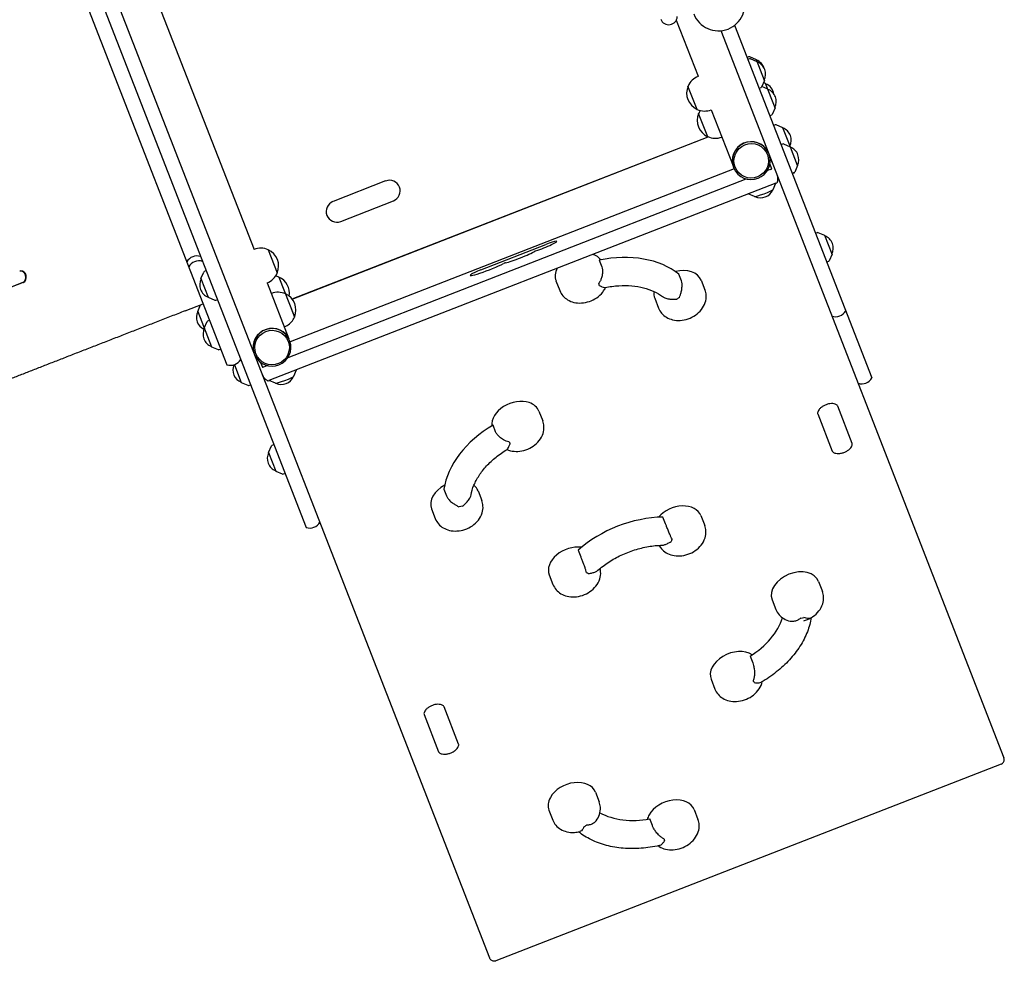
# Model space of a CAD drawing. Units: millimetres. Extents: x -5733 to 5729, y -5484 to 5486.
# Drawn here: x -740 to 524, y -3655 to -2447 of the extents above; entities that cross this region are included whole.
import ezdxf

# ---------------------------------------------------------------- set-up
doc = ezdxf.new("R2010")
doc.units = ezdxf.units.MM
doc.header["$LTSCALE"] = 20
doc.layers.add('2D', color=230, linetype='Continuous')

msp = doc.modelspace()

# ---------------------------------------------------------------- linework, layer by layer
at = {"layer": '2D'}
for p, q in [((-827, -1932.2), (-372.5, -3098.7)), ((-136.8, -3651.4), (-809.3, -1925.3)), ((-647.9, -2206.4), (-439.3, -2742)), ((-686.6, -2344.9), (-474.3, -2890)), ((102.6, -2447.8), (130.7, -2519.9)), ((159.7, -2461.3), (523.2, -3394.3)), ((177.4, -2454.4), (353.7, -2906.9)), ((195.5, -2494.9), (193.4, -2495.6)), ((196.5, -2497.6), (194.5, -2498.2)), ((205.4, -2498.7), (196.9, -2495)), ((206.4, -2501.3), (198, -2497.6)), ((215.7, -2525.2), (205.4, -2498.7)), ((130.7, -2519.9), (130.6, -2519.9)), ((215.7, -2525.2), (212, -2533.6)), ((117.8, -2532.4), (117.6, -2532.5)), ((129.3, -2562.3), (117.6, -2532.5)), ((211, -2534.6), (209, -2535.5)), ((220, -2536.4), (212.3, -2533)), ((217.2, -2529.1), (214.5, -2527.9)), ((229.3, -2560.2), (217.2, -2529.1)), ((129.4, -2562.3), (129.3, -2562.3)), ((147.4, -2562.8), (147.3, -2562.8)), ((147.4, -2562.8), (175.4, -2634.7)), ((229.3, -2560.2), (225.6, -2568.7)), ((142.9, -2597.4), (131.3, -2567.5)), ((131.4, -2567.5), (131.3, -2567.5)), ((224.6, -2569.7), (222.6, -2570.6)), ((229.5, -2582.1), (227.4, -2582.8)), ((239.3, -2585.9), (230.9, -2582.2)), ((248.6, -2609.7), (239.3, -2585.9)), ((-390.6, -2805.6), (143.5, -2597.5)), ((-390.5, -2805.7), (143.7, -2597.6)), ((143.1, -2597.3), (142.9, -2597.4)), ((161, -2597.8), (161, -2597.8)), ((239.1, -2606.8), (237, -2607.5)), ((249, -2610.6), (240.5, -2606.9)), ((248.6, -2609.7), (248.4, -2610.3)), ((258.3, -2634.5), (249, -2610.6)), ((176.9, -2638.6), (-393, -2860.6)), ((176.1, -2636.7), (176.2, -2636.9)), ((219.3, -2640.9), (223.6, -2639.2)), ((225.1, -2638.5), (222.6, -2632.2)), ((258.3, -2634.5), (254.6, -2642.9)), ((-395.7, -2880.5), (192.2, -2651.4)), ((232.7, -2652.1), (233.9, -2651.7)), ((253.5, -2643.9), (251.6, -2644.8)), ((230.5, -2656.8), (-420.2, -2910.3)), ((-270.5, -2654.1), (-338, -2680.5)), ((226.8, -2664.9), (230.3, -2656.9)), ((203, -2674.2), (195, -2670.7)), ((-328.1, -2706.1), (-260.5, -2679.8)), ((283.4, -2720.5), (281.3, -2721.2)), ((293.2, -2724.2), (284.8, -2720.5)), ((302.5, -2748.1), (293.2, -2724.2)), ((-439.3, -2742), (-439.3, -2742)), ((-421.3, -2742.5), (-421.2, -2742.4)), ((-421.2, -2742.4), (-409.6, -2772.2)), ((-148.5, -2768.3), (-65, -2735.8)), ((302.5, -2748.1), (298.8, -2756.5)), ((3.7, -2755.7), (7, -2764.3)), ((297.8, -2757.6), (295.8, -2758.4)), ((-738.7, -2769.6), (-739.3, -2769.7)), ((-507.6, -2779.5), (-503.9, -2771.1)), ((-507.6, -2779.5), (-498.3, -2803.4)), ((-502.9, -2770.1), (-500.9, -2769.2)), ((-409.7, -2772.3), (-409.6, -2772.2)), ((-407.5, -2777.4), (-407.4, -2777.4)), ((-407.4, -2777.4), (-387.4, -2828.7)), ((109.1, -2782.3), (105.8, -2773.7)), ((-736.2, -2784.4), (-2010.3, -3280.8)), ((-735.6, -2784.4), (-2010.2, -3280.9)), ((-735.6, -2784.3), (-736.2, -2784.4)), ((-735.6, -2784.4), (-736.2, -2784.4)), ((-736.2, -2784.4), (-736.2, -2784.4)), ((-735.6, -2784.3), (-735.6, -2784.4)), ((-422.6, -2784.8), (-422.6, -2784.8)), ((-422.6, -2784.8), (-394.6, -2856.7)), ((-51.9, -2782.4), (-47, -2794.9)), ((134.5, -2781.5), (139.4, -2794)), ((-498.3, -2803.4), (-489.9, -2807.1)), ((-417.3, -2798.5), (-417.1, -2798.4)), ((-400.3, -2796.1), (-399.2, -2799)), ((-399.2, -2799), (-399, -2798.9)), ((74.9, -2804.7), (79.8, -2817.2)), ((-528, -2820.9), (-504.7, -2811.8)), ((-511.7, -2821.5), (-508, -2813)), ((-488.5, -2807.1), (-486.4, -2806.5)), ((-391.9, -2817.7), (-387.5, -2828.8)), ((-511.7, -2821.5), (-494, -2866.8)), ((-387.6, -2828.8), (-387.5, -2828.8)), ((-387.5, -2828.8), (-387.4, -2828.7)), ((-503.3, -2843), (-499.6, -2834.5)), ((-498.6, -2833.5), (-496.6, -2832.6)), ((-400.6, -2841.4), (-400.5, -2841.4)), ((-494, -2866.8), (-485.6, -2870.5)), ((-393.7, -2858.7), (-393.6, -2858.9)), ((-484.1, -2870.6), (-482.1, -2869.9)), ((-464.6, -2889.9), (-455.8, -2912.6)), ((-431, -2886.9), (-428.6, -2893.2)), ((-427, -2892.7), (-422.7, -2891)), ((-388.2, -2904.5), (-384.7, -2896.5)), ((-455.8, -2912.6), (-447.3, -2916.3)), ((-445.9, -2916.4), (-443.8, -2915.7)), ((-425, -2908.3), (-426.1, -2908.8)), ((-412, -2913.8), (-420, -2910.3)), ((328.4, -2990.8), (309.8, -2943)), ((-73.7, -2949.5), (-68.8, -2962)), ((284.2, -2953), (302.8, -3000.8)), ((-129.3, -2976), (-132.6, -2967.4)), ((-420.8, -3002.4), (-417.1, -2994)), ((-416.1, -2993), (-414.1, -2992.1)), ((-420.8, -3002.4), (-411.5, -3026.3)), ((-411.5, -3026.3), (-403.1, -3030)), ((-401.6, -3030), (-399.6, -3029.4)), ((-195.6, -3049.7), (-192.3, -3058.3)), ((-151.9, -3051.6), (-147, -3064.2)), ((-211.5, -3074.9), (-206.7, -3087.4)), ((134.2, -3083.6), (139.1, -3096.1)), ((88.8, -3093.9), (85.4, -3085.4)), ((-23.4, -3127.8), (-20.1, -3136.3)), ((-60.5, -3159.5), (-55.7, -3172)), ((285.2, -3168.2), (290.1, -3180.7)), ((225.6, -3191.5), (230.4, -3204)), ((197.4, -3264), (200.7, -3272.5)), ((147.3, -3293.6), (152.2, -3306.2)), ((-176.8, -3376.6), (-195.4, -3328.8)), ((-221.1, -3338.8), (-202.5, -3386.5)), ((519.7, -3402.3), (-128.9, -3654.9)), ((-1.2, -3438.4), (3.6, -3450.9)), ((-60.9, -3461.6), (-56, -3474.2)), ((125.5, -3460.7), (130.4, -3473.3)), ((71.9, -3481.3), (68.5, -3472.8))]:
    msp.add_line(p, q, dxfattribs=at)
for centre, radius, start, end in [((156.7, -2427.5), 34, 201.2854, 21.2854), ((92.9, -2442.7), 11, 201.2854, 357.3847), ((196.1, -2496.8), 2, 66.2974, 108.2854), ((197.2, -2499.5), 2, 66.2974, 108.2854), ((199.3, -2514.8), 17, 16.5124, 68.6174), ((200.3, -2517.4), 17, 333.9533, 68.6174), ((139, -2541.4), 23, 111.2854, 157.2062), ((138.9, -2541.4), 23, 157.2062, 245.3646), ((210.1, -2532.8), 2, 294.2854, 336.2734), ((211.1, -2545.2), 17, 8.0368, 68.6174), ((214, -2552.5), 17, 333.9533, 68.6174), ((139, -2541.4), 23, 245.3646, 291.2854), ((152.6, -2576.4), 23, 146.433, 157.2062), ((152.5, -2576.5), 23, 157.2062, 245.3646), ((223.8, -2567.9), 2, 294.2854, 336.2734), ((230.1, -2584), 2, 66.2974, 108.2854), ((233.2, -2602), 17, 333.9533, 68.6174), ((152.6, -2576.4), 23, 245.3646, 291.2854), ((239.7, -2608.7), 2, 66.2974, 108.2854), ((242.9, -2626.7), 17, 333.9533, 68.6174), ((-265.5, -2667), 13.7, 291.2854, 111.2854), ((252.7, -2642.1), 2, 294.2854, 336.2734), ((210.7, -2658.8), 17, 245.274, 337.2968), ((-333.1, -2693.3), 13.7, 111.2854, 291.2854), ((284, -2722.4), 2, 66.2974, 108.2854), ((287.1, -2740.4), 17, 333.9533, 68.6174), ((-430.9, -2763.4), 23, 65.3646, 111.2854), ((-430.8, -2763.3), 23, 337.2062, 65.3646), ((-512.6, -2765.4), 15, 71.9889, 150.5818), ((-510.2, -2771.7), 15, 71.9889, 150.5819), ((297, -2755.7), 2, 294.2854, 336.2734), ((-492.2, -2787.3), 17, 153.9533, 248.6174), ((-502.1, -2771.9), 2, 114.2854, 156.2734), ((-430.9, -2763.4), 23, 291.2854, 337.2062), ((-417.1, -2798.4), 23, 65.3646, 76.3131), ((-417, -2798.3), 23, 351.1468, 65.3646), ((-408.7, -2819.9), 23, 65.3646, 111.2854), ((-408.6, -2819.8), 23, 337.2062, 65.3646), ((-489.1, -2805.2), 2, 246.2974, 288.2854), ((-496.3, -2829.2), 17, 153.9533, 244.0745), ((-408.7, -2819.9), 23, 300.5374, 337.1196), ((-408.7, -2819.9), 23, 337.2062, 337.2926), ((307, -2813.3), 15, 251.9889, 330.5818), ((-487.9, -2850.7), 17, 153.9533, 248.6174), ((-497.8, -2835.3), 2, 114.2854, 156.2734), ((-408.9, -2820), 23, 291.2854, 300.9162), ((-484.8, -2868.7), 2, 246.2974, 288.2854), ((-469.6, -2875.7), 15, 251.9889, 330.5818), ((-449.7, -2896.5), 17, 157.8473, 248.6174), ((-404.3, -2898.3), 17, 245.274, 337.2968), ((-446.5, -2914.5), 2, 246.2974, 288.2854), ((340.6, -2899.5), 15, 251.9889, 330.5818), ((-415.2, -2994.8), 2, 114.2854, 156.2734), ((-405.4, -3010.2), 17, 153.9533, 248.6174), ((-402.3, -3028.2), 2, 246.2974, 288.2854), ((-367.9, -3084.5), 15, 251.9889, 330.5818)]:
    msp.add_arc(centre, radius, start, end, dxfattribs=at)
for centre, major_axis, ratio, start_param, end_param in [((198.8, -2628.1), (22.6, 8.8), 0.996195, 0.090847, 4.712389), ((198.7, -2627.9), (22.6, 8.8), 0.996195, 0.090847, 3.141593), ((198.8, -2628.1), (22.6, 8.8), 0.996195, 4.712389, 6.192339), ((223.6, -2639.1), (1.5, 0.58), 0.087156, 4.712389, 6.283185), ((214.9, -2669.5), (-11.9, -4.6), 0.087156, 0.087564, 3.054029), ((230.4, -2656.7), (1.5, 0.58), 0.087156, 4.712389, 6.211524), ((-70.4, -2739.3), (-19.5, -7.6), 0.087156, 1.140985, 3.37103), ((-64.6, -2736.9), (-13.4, -5.2), 0.087156, 3.37103, 4.712389), ((-98.3, -2750.9), (-21.8, -8.5), 0.087156, 0.544518, 2.63147), ((-78.5, -2744.4), (1.5, 0.58), 0.087156, 1.140985, 1.837983), ((-22, -2770.7), (29.8, 11.6), 0.707107, 0.192178, 0.692822), ((8.2, -2847.8), (-118.3, -46.1), 0.707107, 3.524688, 4.480439), ((-137.9, -2765.9), (-24.1, -9.4), 0.087156, 5.924149, 8.71752), ((-117.8, -2759.7), (1.5, 0.58), 0.087156, 0.544518, 2.434335), ((-22, -2770.7), (29.8, 11.6), 0.707107, 2.448771, 3.141593), ((104.7, -2793.1), (29.8, 11.6), 0.707107, 0, 1.409131), ((-738.3, -2777.2), (-1.04, 7.51), 0.779704, 3.324864, 6.434669), ((-737.7, -2777.1), (1.04, -7.51), 0.779704, 0.183271, 3.141593), ((-148, -2769.4), (-13.4, -5.2), 0.087156, 4.712389, 5.924149), ((-13.6, -2792.5), (-16.8, -6.5), 0.707107, 2.951133, 3.175283), ((104.7, -2793.1), (29.8, 11.6), 0.707107, 2.757616, 3.141593), ((113.2, -2814.8), (-16.8, -6.5), 0.707107, 4.829844, 5.053994), ((-416.3, -2867.5), (22.6, 8.8), 0.996195, 0, 3.050746), ((-416.2, -2867.7), (22.6, 8.8), 0.996195, 4.712389, 9.333931), ((-416.2, -2867.7), (22.6, 8.8), 0.996195, 3.232439, 4.712389), ((-427.1, -2892.6), (1.5, 0.58), 0.087156, 3.141593, 4.712389), ((-400.1, -2909), (-11.9, -4.6), 0.087156, 0.087564, 3.054029), ((-420.2, -2910.2), (1.5, 0.58), 0.087156, 3.213254, 4.712389), ((-103.5, -2961.1), (29.8, 11.6), 0.707107, 0.709825, 2.949414), ((-103.5, -2961.1), (29.8, 11.6), 0.707107, 0, 0.709825), ((-73.7, -3038.2), (-118.3, -46.1), 0.707107, 4.944339, 5.90009), ((-95, -2982.8), (-16.8, -6.5), 0.707107, 6.249495, 6.473645), ((-181.7, -3063.3), (29.8, 11.6), 0.707107, 1.732462, 3.141593), ((-181.7, -3063.3), (29.8, 11.6), 0.707107, 0, 0.383977), ((104.4, -3095.2), (29.8, 11.6), 0.707107, 0, 2.226317), ((-173.3, -3085), (-16.8, -6.5), 0.707107, 4.370784, 4.594934), ((59.9, -3180.9), (-118.3, -46.1), 0.707107, 4.234514, 5.190264), ((112.8, -3117), (-16.8, -6.5), 0.707107, 5.53967, 5.76382), ((-30.7, -3147.9), (29.8, 11.6), 0.707107, 0.915276, 3.141593), ((-22.3, -3169.6), (-16.8, -6.5), 0.707107, 3.660958, 3.885108), ((255.4, -3179.8), (-29.8, -11.6), 0.707107, 3.141593, 6.283185), ((150.4, -3212.8), (88.5, 34.5), 0.707107, 4.981171, 5.751), ((263.8, -3201.6), (16.8, 6.5), 0.707107, 4.370784, 4.594934), ((177.1, -3282), (-29.8, -11.6), 0.707107, 3.606028, 6.283185), ((185.6, -3303.8), (16.8, 6.5), 0.707107, 6.249495, 6.473645), ((-31, -3450), (-29.8, -11.6), 0.707107, 3.141593, 5.57336), ((-31, -3450), (-29.8, -11.6), 0.707107, 5.57336, 6.283185), ((95.7, -3472.4), (-29.8, -11.6), 0.707107, 3.141593, 5.57336), ((68.5, -3403.3), (88.5, 34.5), 0.707107, 3.673778, 4.443607), ((95.7, -3472.4), (-29.8, -11.6), 0.707107, 5.57336, 5.81875), ((-22.6, -3471.8), (16.8, 6.5), 0.707107, 4.829844, 5.053994), ((104.2, -3494.1), (16.8, 6.5), 0.707107, 2.951133, 3.175283)]:
    msp.add_ellipse(centre, major_axis=major_axis, ratio=ratio, start_param=start_param, end_param=end_param, dxfattribs=at)
for centre in [(198.8, -2628.3), (-416.2, -2867.9)]:
    msp.add_ellipse(centre, major_axis=(20.7, 8.1), ratio=0.996195, dxfattribs=at)
for points, knots in [([(222.9, -2625.8), (222.9, -2625.8), (223, -2625.9), (223.5, -2626.5), (223.9, -2627.1), (224.7, -2628.5), (225.1, -2629.2), (225.4, -2630)], [4.68244709, 4.68244709, 4.68244709, 4.68244709, 4.68372459, 4.68372459, 4.69805678, 4.69805678, 4.71238898, 4.71238898, 4.71238898, 4.71238898]), ([(231.7, -2646.1), (232, -2646.8), (232.2, -2647.6), (232.5, -2649.2), (232.6, -2650), (232.7, -2651.4), (232.7, -2652.1), (232.6, -2653.4), (232.5, -2654.1), (232.2, -2655.2), (232.1, -2655.7), (231.9, -2656.1)], [4.71238898, 4.71238898, 4.71238898, 4.71238898, 4.72672118, 4.72672118, 4.74105337, 4.74105337, 4.75538557, 4.75538557, 4.76971777, 4.76971777, 4.78404996, 4.78404996, 4.78404996, 4.78404996]), ([(7, -2764.3), (7.4, -2765.3), (7.7, -2766.7), (8, -2769.6), (8, -2771.3), (7.6, -2774.8), (7.2, -2776.7), (6.2, -2779.8), (5.7, -2781), (4.5, -2783.4), (3.8, -2784.5), (3, -2785.5), (3, -2785.5), (3, -2785.6)], [0, 0, 0, 0, 4.90975, 4.90975, 10.029835, 10.029835, 15.677236, 15.677236, 19.91482, 19.91482, 24.155999, 24.155999, 24.177744, 24.177744, 24.177744, 24.177744]), ([(-47, -2794.9), (-46, -2797.3), (-44.6, -2799.6), (-41.2, -2803.6), (-39.1, -2805.3), (-34.3, -2808.2), (-31.6, -2809.3), (-25.7, -2810.7), (-22.4, -2810.9), (-15.7, -2810.5), (-12.3, -2809.8), (-5.6, -2807.6), (-2.5, -2806), (3.4, -2802), (6, -2799.6), (9.6, -2794.9), (10.9, -2792.9), (11.9, -2790.8)], [3.410406, 3.410406, 3.410406, 3.410406, 3.653387, 3.653387, 3.910123, 3.910123, 4.205203, 4.205203, 4.549223, 4.549223, 4.922951, 4.922951, 5.303149, 5.303149, 5.680398, 5.680398, 5.923358, 5.923358, 5.923358, 5.923358]), ([(3.8, -2788.3), (3.8, -2788.3), (3.8, -2788.3), (5, -2788.9), (6.2, -2789.4), (8.2, -2790.2), (9.1, -2790.6), (10.4, -2790.9), (10.9, -2790.9), (11.3, -2790.9)], [-0.022184, -0.022184, -0.022184, -0.022184, 0, 0, 5.012804, 5.012804, 10.049289, 10.049289, 14.006305, 14.006305, 14.006305, 14.006305]), ([(11.3, -2790.9), (17.1, -2789.7), (23, -2788.9), (34.4, -2788.2), (40, -2788.3), (50.7, -2789.2), (55.8, -2790), (65.4, -2792.5), (69.9, -2794.1), (78, -2797.8), (81.7, -2800), (84.9, -2802.4)], [4.6838911, 4.6838911, 4.6838911, 4.6838911, 4.867436, 4.867436, 5.0509809, 5.0509809, 5.2345257, 5.2345257, 5.4180706, 5.4180706, 5.6016155, 5.6016155, 5.6016155, 5.6016155]), ([(106.6, -2803.8), (106.6, -2803.8), (106.6, -2803.8), (107, -2802.7), (107.4, -2801.6), (108.2, -2799.1), (108.6, -2797.8), (109.4, -2794.7), (109.7, -2792.8), (110, -2789.3), (110.1, -2787.6), (109.8, -2784.6), (109.5, -2783.3), (109.1, -2782.3)], [-0.021894, -0.021894, -0.021894, -0.021894, 0, 0, 4.270242, 4.270242, 8.536865, 8.536865, 14.222965, 14.222965, 19.378136, 19.378136, 24.32153, 24.32153, 24.32153, 24.32153]), ([(79.8, -2817.2), (80.7, -2819.7), (82.1, -2821.9), (85.5, -2826), (87.6, -2827.7), (92.4, -2830.5), (95.1, -2831.6), (101.1, -2833), (104.3, -2833.3), (111, -2832.9), (114.5, -2832.2), (121.1, -2829.9), (124.3, -2828.3), (130.1, -2824.3), (132.7, -2821.9), (137, -2816.4), (138.7, -2813.4), (140.7, -2807.2), (141.1, -2804), (140.8, -2798.5), (140.3, -2796.2), (139.4, -2794)], [3.410406, 3.410406, 3.410406, 3.410406, 3.653387, 3.653387, 3.910123, 3.910123, 4.205203, 4.205203, 4.549223, 4.549223, 4.922951, 4.922951, 5.303149, 5.303149, 5.680398, 5.680398, 6.034072, 6.034072, 6.332361, 6.332361, 6.551999, 6.551999, 6.551999, 6.551999]), ([(84.9, -2802.4), (85.8, -2803.1), (86.8, -2803.7), (89.6, -2804.8), (91.4, -2805.2), (94.9, -2805.7), (96.6, -2805.8), (99.9, -2805.9), (101.6, -2805.9), (103.2, -2805.8), (103.2, -2805.8), (103.2, -2805.8)], [5.423208, 5.423208, 5.423208, 5.423208, 9.47597, 9.47597, 15.199836, 15.199836, 20.192137, 20.192137, 25.160963, 25.160963, 25.182953, 25.182953, 25.182953, 25.182953]), ([(-528, -2820.9), (-531.1, -2822.1), (-534.2, -2823.3), (-543, -2826.7), (-548.6, -2828.9), (-559.9, -2833.3), (-565.6, -2835.5), (-576.8, -2839.9), (-582.4, -2842.1), (-593.6, -2846.4), (-599.2, -2848.6), (-610.3, -2852.9), (-615.8, -2855.1), (-626.8, -2859.3), (-632.3, -2861.5), (-643.1, -2865.7), (-648.5, -2867.8), (-659.2, -2872), (-664.5, -2874), (-675.1, -2878.1), (-680.3, -2880.2), (-690.6, -2884.2), (-695.7, -2886.2), (-705.9, -2890.1), (-710.9, -2892.1), (-720.8, -2895.9), (-725.7, -2897.9), (-735.3, -2901.6), (-740.1, -2903.5), (-749.4, -2907.1), (-754, -2908.9), (-761.1, -2911.7), (-763.6, -2912.6), (-766.1, -2913.6)], [0, 0, 0, 0, 10.000725, 10.000725, 28.227266, 28.227266, 46.448188, 46.448188, 64.667037, 64.667037, 82.885881, 82.885881, 101.105878, 101.105878, 119.327429, 119.327429, 137.550349, 137.550349, 155.774057, 155.774057, 173.997768, 173.997768, 192.220697, 192.220697, 210.442259, 210.442259, 228.662266, 228.662266, 246.881116, 246.881116, 265.099958, 265.099958, 275.217261, 275.217261, 275.217261, 275.217261]), ([(-434.6, -2887.1), (-434.9, -2886.4), (-435.1, -2885.6), (-435.4, -2884), (-435.5, -2883.2), (-435.6, -2882.4), (-435.6, -2882.4), (-435.6, -2882.3)], [7.85398163, 7.85398163, 7.85398163, 7.85398163, 7.86831383, 7.86831383, 7.88264603, 7.88264603, 7.88392353, 7.88392353, 7.88392353, 7.88392353]), ([(-421.7, -2910.8), (-422.1, -2910.6), (-422.6, -2910.3), (-423.5, -2909.6), (-424, -2909.2), (-425, -2908.4), (-425.5, -2907.8), (-426.4, -2906.7), (-426.9, -2906.1), (-427.7, -2904.7), (-428, -2904), (-428.3, -2903.2)], [7.78232065, 7.78232065, 7.78232065, 7.78232065, 7.79665285, 7.79665285, 7.81098504, 7.81098504, 7.82531724, 7.82531724, 7.83964944, 7.83964944, 7.85398163, 7.85398163, 7.85398163, 7.85398163]), ([(309.8, -2943), (309.6, -2942.7), (309.5, -2942.3), (308.6, -2941.5), (307.8, -2941), (305.7, -2940.2), (304.7, -2940), (302.4, -2939.8), (301.2, -2939.8), (298.5, -2940.1), (297.2, -2940.4), (294.4, -2941.3), (293.1, -2941.9), (290.6, -2943.2), (289.4, -2944), (287.5, -2945.6), (286.6, -2946.5), (285.3, -2948.1), (284.8, -2949), (284.2, -2950.4), (284, -2951.1), (283.9, -2952.2), (284, -2952.6), (284.2, -2953)], [0.268814, 0.268814, 0.268814, 0.268814, 0.582973, 0.582973, 0.964163, 0.964163, 1.227779, 1.227779, 1.485683, 1.485683, 1.747341, 1.747341, 2.01204, 2.01204, 2.276137, 2.276137, 2.536411, 2.536411, 2.794216, 2.794216, 3.06529, 3.06529, 3.410406, 3.410406, 3.410406, 3.410406]), ([(-114.9, -2998.7), (-113.4, -2999.4), (-111.9, -2999.9), (-107.1, -3001), (-103.9, -3001.3), (-97.2, -3000.9), (-93.7, -3000.2), (-87.1, -2997.9), (-83.9, -2996.3), (-78.1, -2992.3), (-75.5, -2989.9), (-71.2, -2984.4), (-69.5, -2981.4), (-67.5, -2975.2), (-67.1, -2972.1), (-67.4, -2966.6), (-67.9, -2964.2), (-68.8, -2962)], [4.039048, 4.039048, 4.039048, 4.039048, 4.205203, 4.205203, 4.549223, 4.549223, 4.922951, 4.922951, 5.303149, 5.303149, 5.680398, 5.680398, 6.034072, 6.034072, 6.332361, 6.332361, 6.551999, 6.551999, 6.551999, 6.551999]), ([(-112, -2989), (-112, -2989), (-112, -2988.9), (-113.2, -2988.7), (-114.5, -2988.4), (-116.9, -2987.4), (-118.2, -2986.8), (-121, -2985.2), (-122.6, -2984.1), (-125.2, -2981.8), (-126.4, -2980.6), (-128.2, -2978.2), (-128.8, -2977), (-129.3, -2976)], [-0.021894, -0.021894, -0.021894, -0.021894, 0, 0, 4.270242, 4.270242, 8.536865, 8.536865, 14.222965, 14.222965, 19.378136, 19.378136, 24.32153, 24.32153, 24.32153, 24.32153]), ([(-114.4, -2998.5), (-114.1, -2998.3), (-113.8, -2997.9), (-113, -2996.8), (-112.6, -2995.9), (-111.7, -2993.9), (-111.2, -2992.7), (-110.6, -2991.5), (-110.6, -2991.5), (-110.6, -2991.5)], [11.277535, 11.277535, 11.277535, 11.277535, 15.199836, 15.199836, 20.192137, 20.192137, 25.160963, 25.160963, 25.182953, 25.182953, 25.182953, 25.182953]), ([(302.8, -3000.8), (302.9, -3001.1), (303.1, -3001.4), (304, -3002.3), (304.8, -3002.8), (306.8, -3003.5), (307.9, -3003.7), (310.1, -3003.9), (311.4, -3003.9), (314, -3003.6), (315.4, -3003.3), (318.1, -3002.5), (319.5, -3001.9), (322, -3000.5), (323.1, -2999.8), (325.1, -2998.1), (325.9, -2997.3), (327.2, -2995.6), (327.7, -2994.8), (328.3, -2993.3), (328.5, -2992.7), (328.6, -2991.6), (328.5, -2991.1), (328.4, -2990.8)], [3.410406, 3.410406, 3.410406, 3.410406, 3.724566, 3.724566, 4.105756, 4.105756, 4.369371, 4.369371, 4.627276, 4.627276, 4.888933, 4.888933, 5.153632, 5.153632, 5.41773, 5.41773, 5.678003, 5.678003, 5.935809, 5.935809, 6.206883, 6.206883, 6.551999, 6.551999, 6.551999, 6.551999]), ([(-160.8, -3056.8), (-160.1, -3052.8), (-158.9, -3048.7), (-155.4, -3040.4), (-153.2, -3036.2), (-147.8, -3028), (-144.6, -3023.8), (-137.3, -3015.9), (-133.2, -3012.1), (-124.4, -3004.9), (-119.5, -3001.5), (-114.4, -2998.5)], [3.2855352, 3.2855352, 3.2855352, 3.2855352, 3.4690801, 3.4690801, 3.6526249, 3.6526249, 3.8361698, 3.8361698, 4.0197147, 4.0197147, 4.2032595, 4.2032595, 4.2032595, 4.2032595]), ([(-192.3, -3058.3), (-191.9, -3059.4), (-191.2, -3060.5), (-189.4, -3062.9), (-188.3, -3064.1), (-185.6, -3066.5), (-184.1, -3067.6), (-181.4, -3069.4), (-180.2, -3070.1), (-178, -3071.4), (-176.9, -3071.9), (-175.9, -3072.5), (-175.9, -3072.5), (-175.9, -3072.5)], [0, 0, 0, 0, 4.90975, 4.90975, 10.029835, 10.029835, 15.677236, 15.677236, 19.91482, 19.91482, 24.155999, 24.155999, 24.177744, 24.177744, 24.177744, 24.177744]), ([(-172, -3071.6), (-172, -3071.6), (-172, -3071.6), (-170.8, -3070.6), (-169.5, -3069.5), (-167.2, -3067.2), (-166, -3066), (-163.8, -3063.2), (-162.7, -3061.7), (-161.4, -3059), (-161, -3057.9), (-160.8, -3056.8)], [-0.022184, -0.022184, -0.022184, -0.022184, 0, 0, 5.012804, 5.012804, 10.049289, 10.049289, 15.823815, 15.823815, 19.912447, 19.912447, 19.912447, 19.912447]), ([(-206.7, -3087.4), (-205.7, -3089.9), (-204.3, -3092.1), (-200.9, -3096.2), (-198.8, -3097.9), (-194, -3100.7), (-191.3, -3101.8), (-185.4, -3103.2), (-182.1, -3103.4), (-175.4, -3103.1), (-172, -3102.4), (-165.3, -3100.1), (-162.1, -3098.5), (-156.3, -3094.5), (-153.7, -3092.1), (-149.4, -3086.6), (-147.7, -3083.6), (-145.7, -3077.3), (-145.3, -3074.2), (-145.7, -3068.7), (-146.2, -3066.4), (-147, -3064.2)], [3.410406, 3.410406, 3.410406, 3.410406, 3.653387, 3.653387, 3.910123, 3.910123, 4.205203, 4.205203, 4.549223, 4.549223, 4.922951, 4.922951, 5.303149, 5.303149, 5.680398, 5.680398, 6.034072, 6.034072, 6.332361, 6.332361, 6.551999, 6.551999, 6.551999, 6.551999]), ([(80.5, -3121.7), (81.3, -3123.3), (82.3, -3124.7), (85.2, -3128.1), (87.3, -3129.8), (92.1, -3132.7), (94.8, -3133.7), (100.7, -3135.2), (104, -3135.4), (110.7, -3135), (114.1, -3134.3), (120.8, -3132.1), (124, -3130.5), (129.8, -3126.5), (132.4, -3124.1), (136.7, -3118.6), (138.4, -3115.6), (140.4, -3109.3), (140.8, -3106.2), (140.4, -3100.7), (139.9, -3098.4), (139.1, -3096.1)], [3.488669, 3.488669, 3.488669, 3.488669, 3.653387, 3.653387, 3.910123, 3.910123, 4.205203, 4.205203, 4.549223, 4.549223, 4.922951, 4.922951, 5.303149, 5.303149, 5.680398, 5.680398, 6.034072, 6.034072, 6.332361, 6.332361, 6.551999, 6.551999, 6.551999, 6.551999]), ([(97.4, -3113.8), (97.4, -3113.8), (97.4, -3113.7), (96.8, -3112.9), (96.3, -3111.9), (95.2, -3109.8), (94.7, -3108.7), (93.4, -3105.8), (92.7, -3104.1), (91.4, -3100.7), (90.8, -3099.2), (89.7, -3096.3), (89.2, -3095), (88.8, -3093.9)], [-0.021894, -0.021894, -0.021894, -0.021894, 0, 0, 4.270242, 4.270242, 8.536865, 8.536865, 14.222965, 14.222965, 19.378136, 19.378136, 24.32153, 24.32153, 24.32153, 24.32153]), ([(1.8, -3153.7), (6.1, -3149.9), (10.8, -3146.4), (21, -3139.9), (26.3, -3136.9), (37.5, -3131.7), (43.2, -3129.5), (55, -3125.8), (60.9, -3124.3), (72.8, -3122.3), (78.6, -3121.7), (84.4, -3121.5)], [3.9769749, 3.9769749, 3.9769749, 3.9769749, 4.1636151, 4.1636151, 4.3502552, 4.3502552, 4.5368954, 4.5368954, 4.7235356, 4.7235356, 4.9101758, 4.9101758, 4.9101758, 4.9101758]), ([(84.4, -3121.5), (85.4, -3121.5), (86.6, -3121.2), (89.1, -3120.4), (90.4, -3119.8), (93.2, -3118.4), (94.6, -3117.6), (96, -3116.8), (96, -3116.8), (96, -3116.8)], [10.624965, 10.624965, 10.624965, 10.624965, 15.199836, 15.199836, 20.192137, 20.192137, 25.160963, 25.160963, 25.182953, 25.182953, 25.182953, 25.182953]), ([(-20.1, -3136.3), (-19.7, -3137.4), (-19.2, -3138.7), (-18.1, -3141.6), (-17.4, -3143.1), (-16.2, -3146.5), (-15.5, -3148.2), (-14.5, -3151.2), (-14.1, -3152.4), (-13.5, -3154.7), (-13.2, -3155.8), (-13, -3156.8), (-13, -3156.8), (-13, -3156.8)], [0, 0, 0, 0, 4.90975, 4.90975, 10.029835, 10.029835, 15.677236, 15.677236, 19.91482, 19.91482, 24.155999, 24.155999, 24.177744, 24.177744, 24.177744, 24.177744]), ([(-55.7, -3172), (-54.7, -3174.5), (-53.3, -3176.7), (-49.9, -3180.8), (-47.8, -3182.5), (-43, -3185.3), (-40.3, -3186.4), (-34.4, -3187.8), (-31.1, -3188.1), (-24.4, -3187.7), (-21, -3187), (-14.3, -3184.7), (-11.1, -3183.1), (-5.3, -3179.1), (-2.7, -3176.7), (1.6, -3171.2), (3.3, -3168.2), (5.3, -3162), (5.7, -3158.8), (5.4, -3154.2), (5.1, -3152.7), (4.8, -3151.2)], [3.410406, 3.410406, 3.410406, 3.410406, 3.653387, 3.653387, 3.910123, 3.910123, 4.205203, 4.205203, 4.549223, 4.549223, 4.922951, 4.922951, 5.303149, 5.303149, 5.680398, 5.680398, 6.034072, 6.034072, 6.332361, 6.332361, 6.473737, 6.473737, 6.473737, 6.473737]), ([(-10, -3158.1), (-10, -3158), (-10, -3158), (-8.4, -3157.7), (-6.8, -3157.4), (-3.8, -3156.6), (-2.4, -3156.1), (0, -3155), (1, -3154.4), (1.8, -3153.7)], [-0.022184, -0.022184, -0.022184, -0.022184, 0, 0, 5.012804, 5.012804, 10.049289, 10.049289, 14.664651, 14.664651, 14.664651, 14.664651]), ([(266.1, -3218.5), (266.9, -3218.3), (267.6, -3218.1), (271.8, -3216.7), (275, -3215.1), (280.8, -3211.1), (283.4, -3208.7), (287.7, -3203.2), (289.4, -3200.2), (291.4, -3193.9), (291.8, -3190.8), (291.4, -3185.3), (290.9, -3183), (290.1, -3180.7)], [4.835066, 4.835066, 4.835066, 4.835066, 4.922951, 4.922951, 5.303149, 5.303149, 5.680398, 5.680398, 6.034072, 6.034072, 6.332361, 6.332361, 6.551999, 6.551999, 6.551999, 6.551999]), ([(230.4, -3204), (231.4, -3206.4), (232.8, -3208.7), (236.2, -3212.7), (238.3, -3214.4), (243.1, -3217.3), (245.8, -3218.4), (248.9, -3219.1), (249.2, -3219.2), (249.5, -3219.2)], [3.4104063, 3.4104063, 3.4104063, 3.4104063, 3.6533872, 3.6533872, 3.9101231, 3.9101231, 4.205203, 4.205203, 4.239946, 4.239946, 4.239946, 4.239946]), ([(275.9, -3214.3), (274.9, -3220.4), (273.2, -3226.5), (268.4, -3238.9), (265.2, -3245.2), (257.4, -3257.3), (252.9, -3263.2), (242.7, -3274.2), (237.1, -3279.4), (224.9, -3289), (218.4, -3293.5), (211.6, -3297.4)], [0.1258942, 0.1258942, 0.1258942, 0.1258942, 0.3060098, 0.3060098, 0.5012485, 0.5012485, 0.6964873, 0.6964873, 0.891726, 0.891726, 1.0869648, 1.0869648, 1.0869648, 1.0869648]), ([(262.6, -3214.9), (262.6, -3214.9), (262.6, -3215), (261.4, -3216), (260, -3216.9), (257.3, -3218.3), (255.9, -3218.8), (252.8, -3219.5), (251.2, -3219.5), (249.7, -3219.3), (249.6, -3219.2), (249.5, -3219.2)], [-0.022184, -0.022184, -0.022184, -0.022184, 0, 0, 5.012804, 5.012804, 10.049289, 10.049289, 15.823815, 15.823815, 16.10987, 16.10987, 16.10987, 16.10987]), ([(274.6, -3215.1), (273.9, -3215.5), (273.1, -3215.6), (271.4, -3215.7), (270.5, -3215.5), (268.5, -3215), (267.5, -3214.6), (266.5, -3214.1), (266.5, -3214.1), (266.5, -3214.1)], [11.186865, 11.186865, 11.186865, 11.186865, 15.677236, 15.677236, 19.91482, 19.91482, 24.155999, 24.155999, 24.177744, 24.177744, 24.177744, 24.177744]), ([(200.7, -3272.5), (201.1, -3273.5), (201.5, -3274.7), (202.2, -3277.5), (202.5, -3279.1), (202.9, -3282.6), (203, -3284.5), (202.9, -3288), (202.7, -3289.6), (202.2, -3292.5), (201.8, -3293.8), (201.2, -3295.1), (201.2, -3295.1), (201.2, -3295.1)], [0, 0, 0, 0, 4.570887, 4.570887, 9.47597, 9.47597, 15.199836, 15.199836, 20.192137, 20.192137, 25.160963, 25.160963, 25.182953, 25.182953, 25.182953, 25.182953]), ([(152.2, -3306.2), (153.2, -3308.6), (154.6, -3310.9), (158, -3314.9), (160.1, -3316.6), (164.8, -3319.5), (167.6, -3320.5), (173.5, -3322), (176.8, -3322.2), (183.5, -3321.8), (186.9, -3321.1), (193.5, -3318.9), (196.7, -3317.3), (202.6, -3313.3), (205.2, -3310.9), (209.5, -3305.4), (211.2, -3302.3), (212.5, -3298.2), (212.7, -3297.5), (212.8, -3296.7)], [3.410406, 3.410406, 3.410406, 3.410406, 3.653387, 3.653387, 3.910123, 3.910123, 4.205203, 4.205203, 4.549223, 4.549223, 4.922951, 4.922951, 5.303149, 5.303149, 5.680398, 5.680398, 6.034072, 6.034072, 6.111795, 6.111795, 6.111795, 6.111795]), ([(202.5, -3297.6), (202.5, -3297.6), (202.6, -3297.6), (203.8, -3297.9), (205, -3298), (207.2, -3298.2), (208.2, -3298.3), (210.1, -3298), (210.9, -3297.8), (211.6, -3297.4)], [-0.021894, -0.021894, -0.021894, -0.021894, 0, 0, 4.270242, 4.270242, 8.536865, 8.536865, 13.107499, 13.107499, 13.107499, 13.107499]), ([(-195.4, -3328.8), (-195.6, -3328.5), (-195.8, -3328.1), (-196.6, -3327.3), (-197.5, -3326.7), (-199.5, -3326), (-200.5, -3325.8), (-202.8, -3325.6), (-204.1, -3325.6), (-206.7, -3325.9), (-208.1, -3326.2), (-210.8, -3327.1), (-212.1, -3327.7), (-214.6, -3329), (-215.8, -3329.8), (-217.8, -3331.4), (-218.6, -3332.3), (-219.9, -3333.9), (-220.4, -3334.7), (-221, -3336.2), (-221.2, -3336.8), (-221.3, -3338), (-221.2, -3338.4), (-221.1, -3338.8)], [0.268814, 0.268814, 0.268814, 0.268814, 0.582973, 0.582973, 0.964163, 0.964163, 1.227779, 1.227779, 1.485683, 1.485683, 1.747341, 1.747341, 2.01204, 2.01204, 2.276137, 2.276137, 2.536411, 2.536411, 2.794216, 2.794216, 3.06529, 3.06529, 3.410406, 3.410406, 3.410406, 3.410406]), ([(-202.5, -3386.5), (-202.3, -3386.9), (-202.1, -3387.2), (-201.2, -3388), (-200.4, -3388.6), (-198.4, -3389.3), (-197.4, -3389.5), (-195.1, -3389.7), (-193.8, -3389.7), (-191.2, -3389.4), (-189.8, -3389.1), (-187.1, -3388.2), (-185.8, -3387.7), (-183.3, -3386.3), (-182.1, -3385.6), (-180.1, -3383.9), (-179.3, -3383.1), (-178, -3381.4), (-177.5, -3380.6), (-176.9, -3379.1), (-176.7, -3378.5), (-176.6, -3377.3), (-176.7, -3376.9), (-176.8, -3376.6)], [3.410406, 3.410406, 3.410406, 3.410406, 3.724566, 3.724566, 4.105756, 4.105756, 4.369371, 4.369371, 4.627276, 4.627276, 4.888933, 4.888933, 5.153632, 5.153632, 5.41773, 5.41773, 5.678003, 5.678003, 5.935809, 5.935809, 6.206883, 6.206883, 6.551999, 6.551999, 6.551999, 6.551999]), ([(519.7, -3402.3), (520.1, -3402.1), (520.7, -3401.8), (521.7, -3401.1), (522.2, -3400.6), (522.9, -3399.5), (523.2, -3398.8), (523.6, -3397.6), (523.6, -3396.9), (523.6, -3395.7), (523.4, -3395.1), (523.2, -3394.5), (523.2, -3394.4), (523.2, -3394.3)], [-0.7853982, -0.7853982, -0.7853982, -0.7853982, -0.6283185, -0.6283185, -0.4712389, -0.4712389, -0.3306237, -0.3306237, -0.1914386, -0.1914386, -0.034359, -0.034359, 0, 0, 0, 0]), ([(-0.1, -3475.1), (1.7, -3472.7), (3.1, -3469.9), (4.9, -3464.1), (5.4, -3461), (5, -3455.5), (4.5, -3453.1), (3.6, -3450.9)], [5.7224592, 5.7224592, 5.7224592, 5.7224592, 6.0340724, 6.0340724, 6.3323613, 6.3323613, 6.551999, 6.551999, 6.551999, 6.551999]), ([(-56, -3474.2), (-55, -3476.6), (-53.6, -3478.9), (-50.2, -3482.9), (-48.1, -3484.6), (-43.3, -3487.5), (-40.6, -3488.5), (-34.7, -3490), (-31.4, -3490.2), (-25.9, -3489.9), (-23.6, -3489.5), (-21.3, -3489)], [3.410406, 3.410406, 3.410406, 3.410406, 3.653387, 3.653387, 3.910123, 3.910123, 4.205203, 4.205203, 4.549223, 4.549223, 4.798586, 4.798586, 4.798586, 4.798586]), ([(-0.1, -3475.1), (-0.1, -3475.1), (-0.2, -3475.2), (-1.1, -3476.4), (-2.4, -3477.5), (-5.1, -3479.1), (-6.5, -3479.7), (-9.4, -3480.5), (-11, -3480.7), (-12.6, -3480.8), (-12.6, -3480.8), (-12.6, -3480.8)], [9.192425, 9.192425, 9.192425, 9.192425, 9.47597, 9.47597, 15.199836, 15.199836, 20.192137, 20.192137, 25.160963, 25.160963, 25.182953, 25.182953, 25.182953, 25.182953]), ([(79.3, -3507.3), (79.8, -3507.7), (80.3, -3508), (83.4, -3509.8), (86.1, -3510.9), (92.1, -3512.3), (95.3, -3512.5), (102, -3512.2), (105.5, -3511.5), (112.1, -3509.2), (115.3, -3507.6), (121.1, -3503.6), (123.7, -3501.2), (128, -3495.7), (129.7, -3492.7), (131.7, -3486.4), (132.1, -3483.3), (131.8, -3477.8), (131.2, -3475.5), (130.4, -3473.3)], [3.850611, 3.850611, 3.850611, 3.850611, 3.910123, 3.910123, 4.205203, 4.205203, 4.549223, 4.549223, 4.922951, 4.922951, 5.303149, 5.303149, 5.680398, 5.680398, 6.034072, 6.034072, 6.332361, 6.332361, 6.551999, 6.551999, 6.551999, 6.551999]), ([(-16, -3482.8), (-16, -3482.8), (-16, -3482.8), (-16.4, -3483.9), (-16.9, -3484.8), (-18, -3486.5), (-18.6, -3487.3), (-19.9, -3488.4), (-20.6, -3488.8), (-21.3, -3489)], [-0.021894, -0.021894, -0.021894, -0.021894, 0, 0, 4.270242, 4.270242, 8.536865, 8.536865, 13.058006, 13.058006, 13.058006, 13.058006]), ([(86.8, -3498.3), (86.8, -3498.3), (86.8, -3498.3), (85.6, -3497.7), (84.3, -3497), (81.9, -3495.2), (80.8, -3494.2), (78.4, -3491.7), (77.1, -3490.2), (75.1, -3487.4), (74.2, -3486), (72.8, -3483.5), (72.3, -3482.3), (71.9, -3481.3)], [-0.022184, -0.022184, -0.022184, -0.022184, 0, 0, 5.012804, 5.012804, 10.049289, 10.049289, 15.823815, 15.823815, 20.772311, 20.772311, 25.383654, 25.383654, 25.383654, 25.383654]), ([(80.8, -3507), (73, -3508.7), (65.2, -3509.9), (49.8, -3511), (42.1, -3511), (27.1, -3509.7), (19.9, -3508.5), (5.9, -3504.8), (-0.7, -3502.4), (-12.6, -3496.5), (-18, -3493.1), (-22.8, -3489.3)], [1.5170006, 1.5170006, 1.5170006, 1.5170006, 1.7122393, 1.7122393, 1.9074781, 1.9074781, 2.1027168, 2.1027168, 2.2979556, 2.2979556, 2.4780712, 2.4780712, 2.4780712, 2.4780712]), ([(80.8, -3507), (81.5, -3506.8), (82.3, -3506.4), (83.8, -3505.3), (84.5, -3504.6), (86, -3503), (86.8, -3502.1), (87.5, -3501), (87.5, -3501), (87.6, -3501)], [11.137709, 11.137709, 11.137709, 11.137709, 15.677236, 15.677236, 19.91482, 19.91482, 24.155999, 24.155999, 24.177744, 24.177744, 24.177744, 24.177744]), ([(-128.9, -3654.9), (-129.3, -3655.1), (-129.9, -3655.3), (-131.1, -3655.4), (-131.8, -3655.4), (-133.2, -3655.1), (-133.8, -3654.8), (-134.9, -3654.1), (-135.4, -3653.7), (-136.2, -3652.7), (-136.5, -3652.2), (-136.7, -3651.6), (-136.8, -3651.5), (-136.8, -3651.4)], [-0.7853982, -0.7853982, -0.7853982, -0.7853982, -0.6283185, -0.6283185, -0.4712389, -0.4712389, -0.3306237, -0.3306237, -0.1914386, -0.1914386, -0.034359, -0.034359, 0, 0, 0, 0])]:
    msp.add_open_spline(points, degree=3, knots=knots, dxfattribs=at)

doc.saveas('drawing.dxf')
